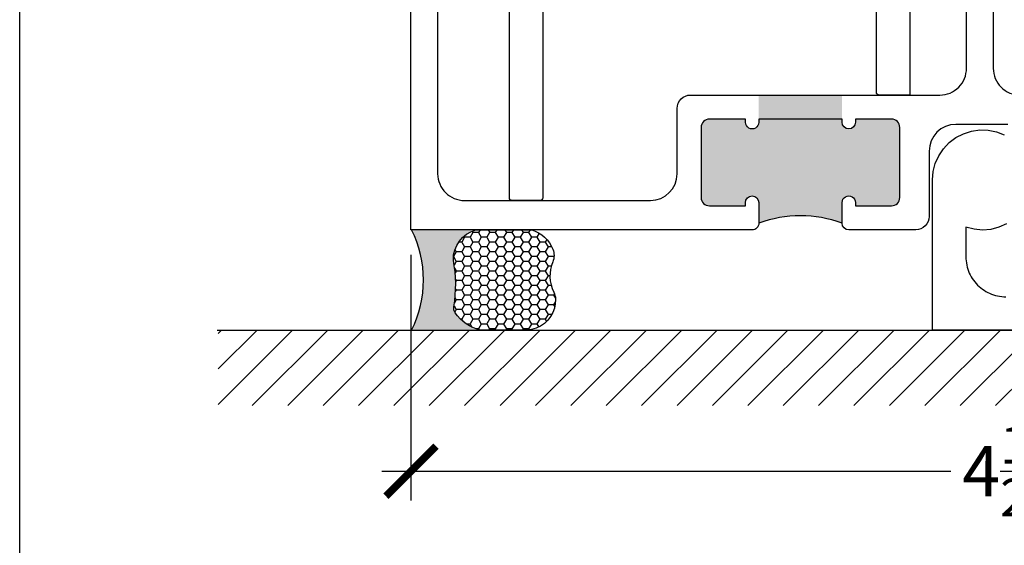
# Model space of a CAD drawing. Units: inches. Extents: x 0 to 108, y -4 to 43.
# Drawn here: x 0 to 4, y 23 to 25 of the extents above; entities that cross this region are included whole.
import ezdxf
from ezdxf import colors
from ezdxf.entities.mleader import LeaderData, LeaderLine
from ezdxf.math import Vec2, Vec3

# ---------------------------------------------------------------- set-up
doc = ezdxf.new("R2010")
doc.units = ezdxf.units.IN
doc.header["$LTSCALE"] = 0.5
doc.header["$MEASUREMENT"] = 0
for name, color, linetype in [('Arcadia-Dim', 4, 'Continuous'), ('Arcadia-Profile', 5, 'Continuous'), ('Arcadia-Shade', 8, 'Continuous'), ('Arcadia-Text', 3, 'Continuous')]:
    doc.layers.add(name, color=color, linetype=linetype)
doc.layers.add('Arcadia-Mview', color=6, linetype='Continuous', plot=False)
doc.styles.get("Standard").update_dxf_attribs({"font": 'ARIALN.TTF'})
doc.dimstyles.new('Arcadia-2', dxfattribs={"dimscale": 2, "dimtxt": 0.0938, "dimasz": 0.0938, "dimexe": 0.0546, "dimexo": 0.0469, "dimgap": 0.0469, "dimtad": 0, "dimtih": 1, "dimdec": 4, "dimrnd": 0.0625, "dimzin": 3, "dimdsep": 46, "dimlunit": 4, "dimtxsty": 'Standard', "dimblk": 'ARCHTICK', "dimcen": 0.0469, "dimdle": 0.0546, "dimclrd": 256, "dimclre": 256, "dimclrt": 256, "dimadec": 0, "dimazin": 0, "dimtfac": 0.75, "dimtix": 1, "dimtmove": 2, "dimatfit": 3, "dimfxl": 1, "dimtolj": 1, "dimtzin": 3, "dimlwd": -3, "dimlwe": -3, "dimarcsym": 0})

# ---------------------------------------------------------------- blocks, each defined once
blk = doc.blocks.new('_ArchTick')
at = {"color": 0, "linetype": 'ByBlock', "lineweight": -3, "const_width": 0.15}
blk.add_lwpolyline([(-0.5, -0.5), (0.5, 0.5)], dxfattribs=at)
blk = doc.blocks.new('*D100')
at = {"layer": 'Arcadia-Dim', "lineweight": -3, "transparency": 16777216}
for p, q in [((1.465624044216316, 24.29092277978607), (1.465624044216316, 23.3717306325808)), ((5.965624044216032, 24.30092277978603), (5.965624044216032, 23.3717306325808)), ((1.356424044216316, 23.4809306325808), (3.487922304789162, 23.4809306325808)), ((6.074824044216032, 23.4809306325808), (3.943325783643186, 23.4809306325808))]:
    blk.add_line(p, q, dxfattribs=at)
at = {"layer": 'Defpoints', "color": 0, "lineweight": -3, "transparency": 16777216}
for p in [(1.465624044216316, 24.38472277978607), (5.965624044216032, 24.39472277978603), (5.965624044216032, 23.4809306325808)]:
    blk.add_point(p, dxfattribs=at)
at = {"layer": 'Arcadia-Dim', "lineweight": -3, "transparency": 16777216, "xscale": 0.1876, "yscale": 0.1876, "zscale": 0.1876, "rotation": 180}
blk.add_blockref('_ArchTick', (1.465624044216316, 23.4809306325808), dxfattribs=at)
at = {"layer": 'Arcadia-Dim', "lineweight": -3, "transparency": 16777216, "xscale": 0.1876, "yscale": 0.1876, "zscale": 0.1876}
blk.add_blockref('_ArchTick', (5.965624044216032, 23.4809306325808), dxfattribs=at)
at = {"layer": 'Arcadia-Dim', "transparency": 16777216, "insert": (3.715624044216174, 23.4809306325808), "char_height": 0.1876, "attachment_point": 5}
blk.add_mtext('\\A1;4{\\H0.750000x;\\S1/2;}"', dxfattribs=at)
blk = doc.blocks.new('*U138')
at = {"layer": 'Arcadia-Profile'}
h = blk.add_hatch(color=256, dxfattribs=at)
edge = h.paths.add_edge_path()
edge.add_line((-2.127927463862888e-16, 0.3750000000000013), (-0.2561978488290509, 0.3750000000000013))
edge.add_arc((-0.29687777996701, 0.2172425456151554), 0.1629179892196556, 35.125767951114085, 75.54049043261023, ccw=False)
edge.add_arc((-0.1891877120709747, 0.2930007706583726), 0.0312499999999845, -9.589877105315225, 35.125767951116984, ccw=False)
edge.add_arc((0.3231379503014351, 0.2064404742972084), 0.4883366330377227, 170.4101228946807, 190.9855794753516)
edge.add_arc((-0.2710315728123671, 0.1106123631241158), 0.1148149856163851, -74.4499340415818, 1.3823096407652997, ccw=False)
edge.add_line((-0.2402519359356223, 3.381508036541725e-13), (-4.478639681337881e-13, 3.381508036541725e-13))
edge.add_arc((0.3731777901716714, 0.1874999999997242), 0.4176337068263481, 153.3231490947053, 206.6768509051579, ccw=False)
at = {"layer": 'Arcadia-Shade', "lineweight": -3}
h = blk.add_hatch(dxfattribs=at)
h.set_pattern_fill('HONEY', color=256, scale=0.1666666666666666)
h.set_pattern_definition([(0, (0, 0), (0.03124999999999999, 0.0180421959121758), [0.02083333333333333, -0.04166666666666666]), (120, (0, 0), (-0.03124999999999998, 0.0180421959121758), [0.02083333333333333, -0.04166666666666665]), (59.99999999999999, (0, 0), (6.938893903907227e-18, 0.03608439182435161), [-0.04166666666666666, 0.02083333333333333])])
h.paths.add_polyline_path([(-0.1583744156327502, 0.2877946912689347, 0.1976228614784518), (-0.1636286172469866, 0.3109811814372568, 0.178193408127522), (-0.2561978488290508, 0.3750000000000013), (-0.4310222997765624, 0.3750000000000013, 0.09541692369354109), (-0.4671145600080585, 0.3680490913405158, 0.3204879081861663), (-0.5389983184704743, 0.2585863400617531, 0.107217025217564), (-0.5323692901014042, 0.2329292479401069, -0.2200532177358036), (-0.528610347021655, 0.1199428811052637, 0.1971983639969386), (-0.5291107394218537, 0.07249129028393908, 0.2294187004830088), (-0.4498642031786139, -2.914335439641036e-15), (-0.2402519359368232, -2.914335439641036e-15, 0.3435090603726155), (-0.1562500000000306, 0.1133821040536938, -0.0900193469024174)])
at = {"layer": 'Arcadia-Profile'}
blk.add_lwpolyline([(-0.5323692901014043, 0.2329292479401072, -0.1073450320601699), (-0.5389995510678091, 0.2586179536280532, -0.3204104769671941), (-0.4671145600080555, 0.3680490913405169, -0.09541692369342575), (-0.4310222997766036, 0.3750000000000013), (-0.2561978488290509, 0.3750000000000013, -0.1781934081275193), (-0.1636286172469876, 0.3109811814372582, -0.1976228614784485), (-0.1583744156327498, 0.2877946912689368, 0.09001934690241879), (-0.1562500000000304, 0.1133821040536933, -0.3435090603726143), (-0.2402519359368231, -2.909709510369159e-15), (-0.4498642031786138, -2.909709510369159e-15, -0.2294187004830065), (-0.5291107394218533, 0.07249129028393798, -0.1971983639969396), (-0.5286103470216553, 0.1199428811052629, 0.2200532177358061)], format="xyb", close=True, dxfattribs=at)
blk.add_arc((0.3731777901704909, 0.1874999999999978), 0.4176337068251677, 153.3231490946661, 206.6768509053331, dxfattribs=at)
blk = doc.blocks.new('*U32')
at = {"layer": 'Arcadia-Profile', "lineweight": -3}
h = blk.add_hatch(color=256, dxfattribs=at)
h.dxf.hatch_style = 1
h.paths.add_polyline_path([(-2.66899999784475, -0.7410676595160375, 0.4142135623733705), (-2.699999997819758, -0.7100676595410604), (-2.834999997710698, -0.7100676595411883), (-2.834999997710687, -0.7220676595313549, -1), (-2.884999997670315, -0.7220676595313655), (-2.884999997670315, -0.7100676595410249), (-2.884999997670315, -0.6200676596138486), (-3.196999997418382, -0.6200676596138521), (-3.196999997418382, -0.7100676595409183), (-3.196999997418375, -0.7220676595313691, -1), (-3.246999997378017, -0.7220676595311311), (-3.2469999973779, -0.7100676595410249), (-3.381999997269, -0.7100676595410675, 0.4142135623729929), (-3.412999997243956, -0.7410676595160339), (-3.412999997243963, -1.003932339074669, 0.4142135623729639), (-3.381999997269011, -1.034932339049636), (-3.246999997378007, -1.0349323390497), (-3.246999997377999, -1.02293233905932, -1), (-3.196999997418375, -1.022932339059331), (-3.196999997418384, -1.099932338997174, -0.1763430984319831), (-2.884999997670315, -1.09993233899716), (-2.884999997670333, -1.022932339059327, -1), (-2.834999997710694, -1.022932339059327), (-2.834999997710696, -1.034932339049636), (-2.699999997819715, -1.034932339049636, 0.4142135623730973), (-2.668999997844749, -1.003932339074669)])
at = {"layer": 'Arcadia-Profile'}
for points in [[(-2.268999998167748, 1.025067659286844, 0.4142135623730846), (-2.318999998127371, 0.9750676593272196), (-2.318999998127371, 0.9033971693574969, 0.9999999999999999), (-2.318999998127371, 0.883397169373648), (-2.318999998127371, 0.8033971694382487, 0.9999999999999999), (-2.318999998127371, 0.7833971694543962), (-2.318999998127373, -0.5200676596946039, 0.414213562373095), (-2.218999998208124, -0.6200676596138521)], [(-2.263999998171787, -0.7300676595250266), (-2.458999998014328, -0.7300676595250266, 0.414213562373095), (-2.558999997933576, -0.8300676594442749), (-2.558999997933578, -1.075067659246489, -0.4142135623731159), (-2.608999997893207, -1.125067659206113), (-2.859999997690505, -1.125067659206103, -0.4142135623730119), (-2.884999997670317, -1.100067659226298), (-2.884999997670334, -1.022932339059327, -1.000000000000284), (-2.834999997710698, -1.022932339059327), (-2.834999997710698, -1.034932339049636), (-2.699999997819717, -1.034932339049636, 0.414213562373095), (-2.66899999784475, -1.003932339074669), (-2.668999997844752, -0.7410676595160375, 0.4142135623729943), (-2.699999997819718, -0.7100676595410604), (-2.8349999977107, -0.7100676595411883), (-2.83499999771069, -0.7220676595313762, -0.9999999999999999), (-2.884999997670317, -0.7220676595313762), (-2.884999997670317, -0.7100676595410249), (-3.196999997418384, -0.7100676595409183), (-3.196999997418376, -0.7220676595313762, -1.000000000000142), (-3.246999997378019, -0.7220676595313833), (-3.246999997377902, -0.7100676595410249), (-3.381999997268991, -0.7100676595410675, 0.414213562373095), (-3.412999997243956, -0.7410676595160339), (-3.412999997243965, -1.003932339074669, 0.414213562373095), (-3.381999997268998, -1.034932339049636), (-3.246999997378008, -1.0349323390497), (-3.246999997378, -1.02293233905932, -0.9999999999997157), (-3.196999997418379, -1.022932339059334), (-3.196999997418386, -1.099932338997174, -0.4142135623731991), (-3.2219999973982, -1.124932338976993), (-4.499999996365924, -1.124932338976887), (-4.499999996366139, 1.125067659206096)], [(-4.39999999644688, 0.7983742268581828), (-4.399999996446888, -0.91493233914656, 0.414213562373095), (-4.299999996527639, -1.014932339065808), (-3.602999997090528, -1.014932339065815, 0.4142135623730742), (-3.502999997171287, -0.9149323391465671), (-3.502999997171281, -0.6700676595734727, -0.414213562373095), (-3.452999997211656, -0.6200676596138486), (-2.518999997965873, -0.6200676596138521, 0.414213562373095), (-2.418999998046624, -0.5200676596946039), (-2.418999998046623, 0.7627582584219006, 0.5773502691896361)]]:
    blk.add_lwpolyline(points, format="xyb", dxfattribs=at)
at = {"layer": 'Arcadia-Profile', "lineweight": -3}
blk.add_arc((-3.040999997544331, -1.528497127290752), 0.4560743116267614, 69.99820874238381, 110.0017912576215, dxfattribs=at)

msp = doc.modelspace()

# ---------------------------------------------------------------- hatches: boundary and pattern name
at = {"layer": 'Arcadia-Shade'}
h = msp.add_hatch(dxfattribs=at)
h.set_pattern_fill('ANSI31', color=256, scale=0.75, style=0)
h.set_pattern_definition([(45, (-137.2117449257227, -92.87805796521923), (-0.06629126073623882, 0.06629126073623884), [])])
h.paths.add_polyline_path([(6.166666889007351, 24.00958745956788), (6.166666889007351, 23.72653997063249), (0.7434227697757105, 23.72653997063249), (0.7434227697757105, 24.00958745956788)])

# ---------------------------------------------------------------- linework, layer by layer
at = {"layer": 'Arcadia-Mview', "lineweight": -3}
msp.add_lwpolyline([(0, 37.31832558586401), (32, 37.31832558586401), (32, 2.131628207280301e-14), (0, 2.131628207280301e-14)], close=True, dxfattribs=at)
at = {"layer": 'Arcadia-Profile'}
msp.add_lwpolyline([(3.219271379678301, 24.88958746072388, -0.414213562373095), (3.209271379678301, 24.89958746072387), (3.209271379678301, 25.57658746072386), (1.969271379678301, 25.57658746072386, 0.414213562373095), (1.959271379678303, 25.56658746072387), (1.959271379678301, 24.50472278127193, -0.414213562373095), (1.949271379678302, 24.49472278127192), (1.844271379678301, 24.49472278127192, -0.414213562373095), (1.834271379678301, 24.50472278127192), (1.834271379678301, 25.69158746072387, -0.414213562373095), (1.844271379678301, 25.70158746072386), (3.324271379678302, 25.70158746072386, -0.414213562373095), (3.334271379678301, 25.69158746072387), (3.334271379678301, 24.88958746072388)], format="xyb", close=True, dxfattribs=at)
for points in [[(5.353190095642203, 24.00916568396296), (3.419186095642216, 24.00916568396296), (3.419186095642216, 24.57166568396296), (3.421838670642201, 24.60309308396294), (3.42972134564222, 24.633631183963), (3.442611075642203, 24.662416083963), (3.460143175642214, 24.68863328396291), (3.481821575642227, 24.71154098396293), (3.507032905642218, 24.73049108396291), (3.535063795642214, 24.74494728396295), (3.565121295642212, 24.75450058396294), (3.596354695642203, 24.75888088396292), (3.6278804956422, 24.75796398396293), (3.658806595642217, 24.75177588396301), (3.688257995642216, 24.74049188396297)], [(3.696940295642191, 24.40731718396299), (3.668116595642216, 24.39451448396293), (3.637554695642207, 24.38672418396292), (3.606119495642231, 24.38416658396299), (3.574700295642215, 24.38691408396293), (3.544186095642216, 24.39488898396295), (3.544186095642216, 24.28416568396293), (3.544391695642203, 24.27631528396299), (3.545007795642205, 24.26848638396294), (3.546032795642232, 24.2607004839629), (3.547463995642216, 24.25297888396293), (3.549297195642209, 24.24534278396292), (3.551527595642211, 24.23781318396292), (3.554148995642192, 24.23041048396298), (3.557154295642233, 24.22315518396298), (3.560535095642207, 24.21606708396295), (3.564282295642199, 24.209165683963), (3.568385495642231, 24.20246978396293), (3.572833595642221, 24.19599788396298), (3.577614195642225, 24.18976758396301), (3.582714395642212, 24.18379608396291), (3.588120095642223, 24.17809968396299), (3.5938164956422, 24.17269398396301), (3.599787995642215, 24.16759378396299), (3.606018295642214, 24.16281318396299), (3.612490195642222, 24.158365083963), (3.619186095642233, 24.15426188396297), (3.626087495642208, 24.15051468396295), (3.633175595642212, 24.147133883963), (3.64043089564221, 24.14412858396296), (3.64783359564221, 24.14150718396301), (3.655363195642208, 24.13927678396298), (3.662999295642221, 24.13744358396301), (3.670720895642217, 24.13601238396294), (3.678506795642205, 24.13498738396292), (3.686335695642226, 24.13437128396291), (3.694186095642221, 24.13416568396296)]]:
    msp.add_lwpolyline(points, dxfattribs=at)
at = {"layer": 'Arcadia-Shade'}
msp.add_line((0.7396538907617778, 24.00958745956788), (6.168150575822088, 24.00958745956788), dxfattribs=at)

# ---------------------------------------------------------------- block references
at = {"layer": 'Arcadia-Profile', "lineweight": -3}
msp.add_blockref('*U32', (5.965624040841853, 25.50979044056677), dxfattribs=at)
at = {"layer": 'Arcadia-Text', "rotation": 180}
msp.add_blockref('*U138', (1.468101797850545, 24.38472277978607), dxfattribs=at)

# ---------------------------------------------------------------- dimensions: what is measured, and where the dimension line sits
at = {"layer": 'Arcadia-Dim'}
dim = msp.add_linear_dim(base=(5.965624044216032, 23.4809306325808), p1=(1.465624044216316, 24.38472277978607), p2=(5.965624044216032, 24.39472277978603), dimstyle='Arcadia-2', dxfattribs=at)
dim.commit()
dim.dimension.update_dxf_attribs({"geometry": '*D100', "text_midpoint": (3.715624044216174, 23.4809306325808)})

# ---------------------------------------------------------------- leaders
at = {"layer": 'Arcadia-Text', "lineweight": -3}
ml = msp.add_multileader_mtext('Standard', dxfattribs=at)
ml.set_content('\\A1;Setting Block [ 1" x {\\H0.7x;\\S7/16;}" x 4" ]\\PSB_1.000X0.4375X4', color=256)
ml.set_leader_properties()
ml.build(insert=Vec2(0, 0))
ml.multileader.update_dxf_attribs({"dogleg_length": 0.36, "arrow_head_size": 0.24})
ctx = ml.context
ctx.base_point, ctx.char_height, ctx.arrow_head_size, ctx.landing_gap_size, ctx.plane_origin = Vec3(3.242891159253992, 27.56591532888613), 0.18, 0.24, 0.18, Vec3(3.218607665883572, 26.01660906012632)
notes = []
notes.append((ctx, [(0, (1, 1, 0), (2.748740666869513, 27.56591532888613), (1, 0), 0.4941504923844786, [(0, [(2.581738879678388, 25.96997701526318)], 0, [])])]))
ctx.mtext.insert, ctx.mtext.flow_direction = Vec3(3.422891159253992, 27.67163156353823), 5
for ctx, leaders in notes:
    for number, flags, end, landing, length, lines in leaders:
        leader = LeaderData()
        leader.index, (leader.has_last_leader_line, leader.has_dogleg_vector, leader.attachment_direction) = number, flags
        leader.last_leader_point, leader.dogleg_vector, leader.dogleg_length = Vec3(end), Vec3(landing), length
        for number, points, colour, breaks in lines:
            line = LeaderLine()
            line.index, line.vertices, line.color, line.breaks = number, Vec3.list(points), colors.encode_raw_color(colour), breaks
            leader.lines.append(line)
        ctx.leaders.append(leader)

doc.saveas('drawing.dxf')
